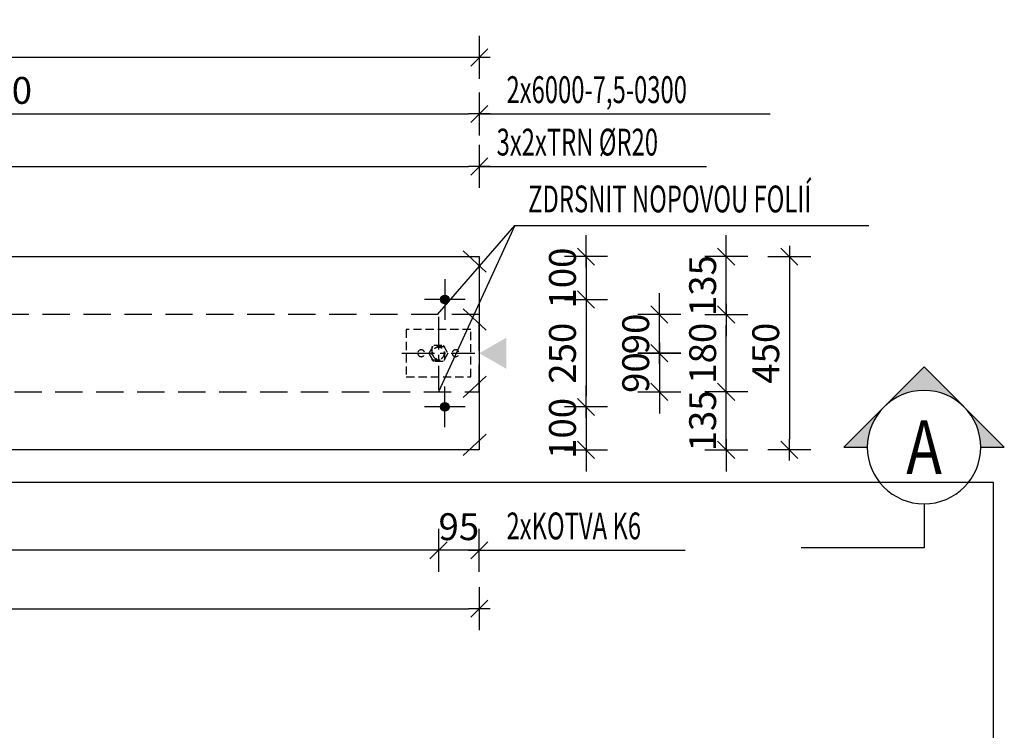
# Model space of a CAD drawing. Units: millimetres. Extents: x 134490 to 161559, y -10176 to 6501.
# Drawn here: x 149001 to 151291, y -181 to 1474 of the extents above; entities that cross this region are included whole.
import ezdxf
from ezdxf.enums import TextEntityAlignment as Align

# ---------------------------------------------------------------- set-up
doc = ezdxf.new("R2010")
doc.units = ezdxf.units.MM
doc.header["$LTSCALE"] = 20
doc.linetypes.add('CENTER2', pattern=[28.575, 19.05, -3.175, 3.175, -3.175])
doc.linetypes.add('HIDDEN2', pattern=[4.7625, 3.175, -1.5875])
for name, color, linetype in [('0-FORMAT', 7, 'Continuous'), ('K-KOTY', 151, 'Continuous'), ('K-OCEL_NEVID', 31, 'HIDDEN2'), ('K-OSY', 6, 'CENTER2'), ('K-POPISY', 7, 'Continuous'), ('K-SRAFY', 241, 'Continuous'), ('K-TVAR', 2, 'Continuous'), ('K-TVAR_NAD', 21, 'HIDDEN2'), ('K-VYZTUZ', 11, 'Continuous')]:
    doc.layers.add(name, color=color, linetype=linetype)
doc.layers.add('CUTVIEWLIMITS', color=1, linetype='Continuous', plot=False)
doc.styles.add('RomanS', font='romans.shx', dxfattribs={"width": 0.7})
doc.styles.add('STYLE1', font='romans.shx', dxfattribs={"width": 0.8})
doc.styles.add('style3', font='ROMANS.SHX', dxfattribs={"width": 0.65})
doc.linetypes.add('Cikcak', pattern='A,0.00254,-5.08,[131,ltypeshp.shx,S=5.08,R=0,X=-5.08,Y=0],-10.16,[131,ltypeshp.shx,S=5.08,R=180,X=5.08,Y=0],-5.08', length=20.32254)
doc.dimstyles.new('KCE-25', dxfattribs={"dimscale": 25, "dimtxt": 2.5, "dimasz": 1, "dimexe": 1.25, "dimexo": 0.625, "dimtad": 1, "dimdec": 0, "dimtxsty": 'RomanS', "dimblk": 'dim_end', "dimcen": 2.5, "dimse1": 1, "dimse2": 1, "dimclrt": 2, "dimadec": 1, "dimazin": 0, "dimtfac": 1, "dimtdec": 0, "dimtix": 1, "dimtmove": 2, "dimatfit": 3, "dimldrblk": 'dim_end', "dimfxl": 1, "dimarcsym": 0})

# ---------------------------------------------------------------- blocks, each defined once
blk = doc.blocks.new('K1_pudorys')
at = {"layer": 'K-OCEL_NEVID', "ltscale": 0.3}
for points in [[(-75, 55), (75, 55), (75, -55), (-75, -55)], [(-11, 19), (-21.9, 0), (-11, -19), (11, -19), (21.9, 0), (11, 19)], [(-15, 15), (15, 15), (15, -15), (-15, -15)]]:
    blk.add_lwpolyline(points, close=True, dxfattribs=at)
for centre, radius in [((-40, 0), 8), ((0, 0), 14), ((40, 0), 8)]:
    blk.add_circle(centre, radius, dxfattribs=at)
at = {"layer": 'K-OSY', "ltscale": 0.2}
for p, q in [((0, 85), (0, -85)), ((85, 0), (-85, 0))]:
    blk.add_line(p, q, dxfattribs=at)
blk = doc.blocks.new('dim_end')
for p, q in [((0, 2), (0, -2)), ((1, 0), (-1, 0)), ((-0.8, -0.8), (0.8, 0.8))]:
    blk.add_line(p, q)
blk = doc.blocks.new('*D225')
at = {"layer": 'Defpoints', "color": 0, "transparency": 16777216}
for p in [(149974.9, 697.1), (149974.9, 607.1), (150488.8, 607.1)]:
    blk.add_point(p, dxfattribs=at)
at = {"layer": 'K-KOTY', "color": 0, "lineweight": -2, "transparency": 16777216}
for p, q in [((150488.8, 722.1), (150488.8, 747.1)), ((150488.8, 697.1), (150488.8, 607.1)), ((150488.8, 582.1), (150488.8, 557.1))]:
    blk.add_line(p, q, dxfattribs=at)
at = {"layer": 'K-KOTY', "color": 0, "lineweight": -2, "transparency": 16777216, "xscale": 25, "yscale": 25, "zscale": 25}
for p, rotation in [((150488.8, 697.1), 270), ((150488.8, 607.1), 90)]:
    blk.add_blockref('dim_end', p, dxfattribs=dict(at, rotation=rotation))
at = {"layer": 'K-KOTY', "color": 2, "transparency": 16777216, "insert": (150441.9, 652.1), "char_height": 62.5, "attachment_point": 5, "rotation": 90, "style": 'RomanS'}
blk.add_mtext('90', dxfattribs=at)
blk = doc.blocks.new('*D226')
at = {"layer": 'Defpoints', "color": 0, "transparency": 16777216}
for p in [(149974.9, 787.1), (150488.8, 787.1), (149974.9, 697.1)]:
    blk.add_point(p, dxfattribs=at)
at = {"layer": 'K-KOTY', "color": 0, "lineweight": -2, "transparency": 16777216}
for p, q in [((150488.8, 812.1), (150488.8, 837.1)), ((150488.8, 697.1), (150488.8, 787.1)), ((150488.8, 672.1), (150488.8, 647.1))]:
    blk.add_line(p, q, dxfattribs=at)
at = {"layer": 'K-KOTY', "color": 0, "lineweight": -2, "transparency": 16777216, "xscale": 25, "yscale": 25, "zscale": 25}
for p, rotation in [((150488.8, 787.1), 270), ((150488.8, 697.1), 90)]:
    blk.add_blockref('dim_end', p, dxfattribs=dict(at, rotation=rotation))
at = {"layer": 'K-KOTY', "color": 2, "transparency": 16777216, "insert": (150441.9, 742.1), "char_height": 62.5, "attachment_point": 5, "rotation": 90, "style": 'RomanS'}
blk.add_mtext('90', dxfattribs=at)
blk = doc.blocks.new('*D229')
at = {"layer": 'Defpoints', "color": 0, "transparency": 16777216}
for p in [(150069.9, 922.1), (150069.9, 472.1), (150791.3, 472.1)]:
    blk.add_point(p, dxfattribs=at)
at = {"layer": 'K-KOTY', "color": 0, "lineweight": -2, "transparency": 16777216}
blk.add_line((150791.3, 897.1), (150791.3, 497.1), dxfattribs=at)
at = {"layer": 'K-KOTY', "color": 0, "lineweight": -2, "transparency": 16777216, "xscale": 25, "yscale": 25, "zscale": 25}
for p, rotation in [((150791.3, 922.1), 90), ((150791.3, 472.1), 270)]:
    blk.add_blockref('dim_end', p, dxfattribs=dict(at, rotation=rotation))
at = {"layer": 'K-KOTY', "color": 2, "transparency": 16777216, "insert": (150744.4, 697.1), "char_height": 62.5, "attachment_point": 5, "rotation": 90, "style": 'RomanS'}
blk.add_mtext('450', dxfattribs=at)
blk = doc.blocks.new('*D230')
at = {"layer": 'Defpoints', "color": 0, "transparency": 16777216}
for p in [(150069.9, 607.1), (150644.4, 607.1), (150069.9, 472.1)]:
    blk.add_point(p, dxfattribs=at)
at = {"layer": 'K-KOTY', "color": 0, "lineweight": -2, "transparency": 16777216}
for p, q in [((150644.4, 632.1), (150644.4, 657.1)), ((150644.4, 472.1), (150644.4, 607.1)), ((150644.4, 447.1), (150644.4, 422.1))]:
    blk.add_line(p, q, dxfattribs=at)
at = {"layer": 'K-KOTY', "color": 0, "lineweight": -2, "transparency": 16777216, "xscale": 25, "yscale": 25, "zscale": 25}
for p, rotation in [((150644.4, 607.1), 270), ((150644.4, 472.1), 90)]:
    blk.add_blockref('dim_end', p, dxfattribs=dict(at, rotation=rotation))
at = {"layer": 'K-KOTY', "color": 2, "transparency": 16777216, "insert": (150597.6, 539.6), "char_height": 62.5, "attachment_point": 5, "rotation": 90, "style": 'RomanS'}
blk.add_mtext('135', dxfattribs=at)
blk = doc.blocks.new('*D231')
at = {"layer": 'Defpoints', "color": 0, "transparency": 16777216}
for p in [(150069.9, 787.1), (150644.4, 787.1), (150069.9, 607.1)]:
    blk.add_point(p, dxfattribs=at)
at = {"layer": 'K-KOTY', "color": 0, "lineweight": -2, "transparency": 16777216}
blk.add_line((150644.4, 632.1), (150644.4, 762.1), dxfattribs=at)
at = {"layer": 'K-KOTY', "color": 0, "lineweight": -2, "transparency": 16777216, "xscale": 25, "yscale": 25, "zscale": 25}
for p, rotation in [((150644.4, 787.1), 90), ((150644.4, 607.1), 270)]:
    blk.add_blockref('dim_end', p, dxfattribs=dict(at, rotation=rotation))
at = {"layer": 'K-KOTY', "color": 2, "transparency": 16777216, "insert": (150597.6, 697.1), "char_height": 62.5, "attachment_point": 5, "rotation": 90, "style": 'RomanS'}
blk.add_mtext('180', dxfattribs=at)
blk = doc.blocks.new('*D232')
at = {"layer": 'Defpoints', "color": 0, "transparency": 16777216}
for p in [(150069.9, 922.1), (150644.4, 922.1), (150069.9, 787.1)]:
    blk.add_point(p, dxfattribs=at)
at = {"layer": 'K-KOTY', "color": 0, "lineweight": -2, "transparency": 16777216}
for p, q in [((150644.4, 947.1), (150644.4, 972.1)), ((150644.4, 787.1), (150644.4, 922.1)), ((150644.4, 762.1), (150644.4, 737.1))]:
    blk.add_line(p, q, dxfattribs=at)
at = {"layer": 'K-KOTY', "color": 0, "lineweight": -2, "transparency": 16777216, "xscale": 25, "yscale": 25, "zscale": 25}
for p, rotation in [((150644.4, 922.1), 270), ((150644.4, 787.1), 90)]:
    blk.add_blockref('dim_end', p, dxfattribs=dict(at, rotation=rotation))
at = {"layer": 'K-KOTY', "color": 2, "transparency": 16777216, "insert": (150597.6, 854.6), "char_height": 62.5, "attachment_point": 5, "rotation": 90, "style": 'RomanS'}
blk.add_mtext('135', dxfattribs=at)
blk = doc.blocks.new('*D239')
at = {"layer": 'Defpoints', "color": 0, "transparency": 16777216}
for p in [(150069.9, 1131.9), (150069.9, 922.1), (144209.9, 822.1)]:
    blk.add_point(p, dxfattribs=at)
at = {"layer": 'K-KOTY', "color": 0, "lineweight": -2, "transparency": 16777216}
blk.add_line((144234.9, 1131.9), (150044.9, 1131.9), dxfattribs=at)
at = {"layer": 'K-KOTY', "color": 0, "lineweight": -2, "transparency": 16777216, "xscale": 25, "yscale": 25, "zscale": 25, "rotation": 180}
blk.add_blockref('dim_end', (144209.9, 1131.9), dxfattribs=at)
at = {"layer": 'K-KOTY', "color": 0, "lineweight": -2, "transparency": 16777216, "xscale": 25, "yscale": 25, "zscale": 25}
blk.add_blockref('dim_end', (150069.9, 1131.9), dxfattribs=at)
at = {"layer": 'K-KOTY', "color": 2, "transparency": 16777216, "insert": (147139.9, 1178.8), "char_height": 62.5, "attachment_point": 5, "style": 'RomanS'}
blk.add_mtext('5860', dxfattribs=at)
blk = doc.blocks.new('*D240')
at = {"layer": 'Defpoints', "color": 0, "transparency": 16777216}
for p in [(138129.9, 1385.8), (138129.9, 787.1), (150069.9, 787.1)]:
    blk.add_point(p, dxfattribs=at)
at = {"layer": 'K-KOTY', "color": 0, "lineweight": -2, "transparency": 16777216}
blk.add_line((150044.9, 1385.8), (138154.9, 1385.8), dxfattribs=at)
at = {"layer": 'K-KOTY', "color": 0, "lineweight": -2, "transparency": 16777216, "xscale": 25, "yscale": 25, "zscale": 25, "rotation": 180}
blk.add_blockref('dim_end', (138129.9, 1385.8), dxfattribs=at)
at = {"layer": 'K-KOTY', "color": 0, "lineweight": -2, "transparency": 16777216, "xscale": 25, "yscale": 25, "zscale": 25}
blk.add_blockref('dim_end', (150069.9, 1385.8), dxfattribs=at)
at = {"layer": 'K-KOTY', "color": 2, "transparency": 16777216, "insert": (144099.9, 1432.6), "char_height": 62.5, "attachment_point": 5, "style": 'RomanS'}
blk.add_mtext('11940', dxfattribs=at)
blk = doc.blocks.new('*D243')
at = {"layer": 'Defpoints', "color": 0, "transparency": 16777216}
for p in [(150069.9, 1254.1), (150069.9, 922.1), (147799.9, 697.1)]:
    blk.add_point(p, dxfattribs=at)
at = {"layer": 'K-KOTY', "color": 0, "lineweight": -2, "transparency": 16777216}
blk.add_line((147824.9, 1254.1), (150044.9, 1254.1), dxfattribs=at)
at = {"layer": 'K-KOTY', "color": 0, "lineweight": -2, "transparency": 16777216, "xscale": 25, "yscale": 25, "zscale": 25, "rotation": 180}
blk.add_blockref('dim_end', (147799.9, 1254.1), dxfattribs=at)
at = {"layer": 'K-KOTY', "color": 0, "lineweight": -2, "transparency": 16777216, "xscale": 25, "yscale": 25, "zscale": 25}
blk.add_blockref('dim_end', (150069.9, 1254.1), dxfattribs=at)
at = {"layer": 'K-KOTY', "color": 2, "transparency": 16777216, "insert": (148934.9, 1300.9), "char_height": 62.5, "attachment_point": 5, "style": 'RomanS'}
blk.add_mtext('2270', dxfattribs=at)
blk = doc.blocks.new('*D244')
at = {"layer": 'Defpoints', "color": 0, "transparency": 16777216}
for p in [(149974.9, 697.1), (150069.9, 607.1), (149974.9, 238.3)]:
    blk.add_point(p, dxfattribs=at)
at = {"layer": 'K-KOTY', "color": 0, "lineweight": -2, "transparency": 16777216}
for p, q in [((149949.9, 238.3), (149924.9, 238.3)), ((150069.9, 238.3), (149974.9, 238.3)), ((150094.9, 238.3), (150119.9, 238.3))]:
    blk.add_line(p, q, dxfattribs=at)
at = {"layer": 'K-KOTY', "color": 0, "lineweight": -2, "transparency": 16777216, "xscale": 25, "yscale": 25, "zscale": 25}
blk.add_blockref('dim_end', (149974.9, 238.3), dxfattribs=at)
at = {"layer": 'K-KOTY', "color": 0, "lineweight": -2, "transparency": 16777216, "xscale": 25, "yscale": 25, "zscale": 25, "rotation": 180}
blk.add_blockref('dim_end', (150069.9, 238.3), dxfattribs=at)
at = {"layer": 'K-KOTY', "color": 2, "transparency": 16777216, "insert": (150022.4, 285.2), "char_height": 62.5, "attachment_point": 5, "style": 'RomanS'}
blk.add_mtext('95', dxfattribs=at)
blk = doc.blocks.new('*D245')
at = {"layer": 'Defpoints', "color": 0, "transparency": 16777216}
for p in [(138224.9, 697.1), (149974.9, 697.1), (138224.9, 238.3)]:
    blk.add_point(p, dxfattribs=at)
at = {"layer": 'K-KOTY', "color": 0, "lineweight": -2, "transparency": 16777216}
blk.add_line((149949.9, 238.3), (138249.9, 238.3), dxfattribs=at)
at = {"layer": 'K-KOTY', "color": 0, "lineweight": -2, "transparency": 16777216, "xscale": 25, "yscale": 25, "zscale": 25, "rotation": 180}
blk.add_blockref('dim_end', (138224.9, 238.3), dxfattribs=at)
at = {"layer": 'K-KOTY', "color": 0, "lineweight": -2, "transparency": 16777216, "xscale": 25, "yscale": 25, "zscale": 25}
blk.add_blockref('dim_end', (149974.9, 238.3), dxfattribs=at)
at = {"layer": 'K-KOTY', "color": 2, "transparency": 16777216, "insert": (144099.9, 285.2), "char_height": 62.5, "attachment_point": 5, "style": 'RomanS'}
blk.add_mtext('11750', dxfattribs=at)
blk = doc.blocks.new('*D247')
at = {"layer": 'Defpoints', "color": 0, "transparency": 16777216}
for p in [(138344.9, 607.1), (150069.9, 472.1), (150069.9, 102.4)]:
    blk.add_point(p, dxfattribs=at)
at = {"layer": 'K-KOTY', "color": 0, "lineweight": -2, "transparency": 16777216}
blk.add_line((138369.9, 102.4), (150044.9, 102.4), dxfattribs=at)
at = {"layer": 'K-KOTY', "color": 0, "lineweight": -2, "transparency": 16777216, "xscale": 25, "yscale": 25, "zscale": 25, "rotation": 180}
blk.add_blockref('dim_end', (138344.9, 102.4), dxfattribs=at)
at = {"layer": 'K-KOTY', "color": 0, "lineweight": -2, "transparency": 16777216, "xscale": 25, "yscale": 25, "zscale": 25}
blk.add_blockref('dim_end', (150069.9, 102.4), dxfattribs=at)
at = {"layer": 'K-KOTY', "color": 2, "transparency": 16777216, "insert": (144207.4, 149.3), "char_height": 62.5, "attachment_point": 5, "style": 'RomanS'}
blk.add_mtext('11725', dxfattribs=at)
blk = doc.blocks.new('Anno_Arrow_A1')
at = {"linetype": 'ByBlock', "lineweight": -2}
h = blk.add_hatch(color=0, dxfattribs=at)
h.paths.add_polyline_path([(-1.414, 1.414), (-2.828, 0), (-2, 0, -0.198912)])
h.paths.add_polyline_path([(0, 2.828), (-1.414, 1.414, -0.414214), (1.414, 1.414)])
h.paths.add_polyline_path([(1.899, 0.93), (1.796, 0.88, -0.114349), (2, 0), (2.828, 0)])
h.paths.add_polyline_path([(1.414, 1.414, -0.082683), (1.796, 0.88), (1.899, 0.93)])
at = {"color": 0, "linetype": 'ByBlock', "lineweight": -2}
blk.add_lwpolyline([(-2, 0), (-2.828, 0), (0, 2.828), (2.828, 0), (2, 0)], dxfattribs=at)
blk = doc.blocks.new('DETAIL2')
at = {"layer": 'K-POPISY', "color": 4, "lineweight": -3}
for p, q in [((0, -264), (0, -468.8)), ((0, -468.8), (572.5, -468.8))]:
    blk.add_line(p, q, dxfattribs=at)
blk.add_circle((0, 0), 264, dxfattribs=at)
at = {"layer": 'K-POPISY', "color": 4, "lineweight": -3, "xscale": 132, "yscale": 132, "zscale": 132}
blk.add_blockref('Anno_Arrow_A1', (0, 0), dxfattribs=at)
at = {"layer": 'K-POPISY', "color": 1, "style": 'STYLE1', "width": 0.8}
blk.add_attdef('DETAIL', text='', height=250, dxfattribs=at).set_placement((0, 0), align=Align.MIDDLE_CENTER)
blk = doc.blocks.new('*D141')
at = {"layer": 'Defpoints', "color": 0, "transparency": 16777216}
for p in [(150069.9, 922.1), (149989.9, 822.1), (150318.3, 822.1)]:
    blk.add_point(p, dxfattribs=at)
at = {"layer": 'K-KOTY', "color": 0, "lineweight": -2, "transparency": 16777216}
for p, q in [((150318.3, 947.1), (150318.3, 972.1)), ((150318.3, 922.1), (150318.3, 822.1)), ((150318.3, 797.1), (150318.3, 772.1))]:
    blk.add_line(p, q, dxfattribs=at)
at = {"layer": 'K-KOTY', "color": 0, "lineweight": -2, "transparency": 16777216, "xscale": 25, "yscale": 25, "zscale": 25}
for p, rotation in [((150318.3, 922.1), 270), ((150318.3, 822.1), 90)]:
    blk.add_blockref('dim_end', p, dxfattribs=dict(at, rotation=rotation))
at = {"layer": 'K-KOTY', "color": 2, "transparency": 16777216, "insert": (150271.5, 872.1), "char_height": 62.5, "attachment_point": 5, "rotation": 90, "style": 'RomanS'}
blk.add_mtext('100', dxfattribs=at)
blk = doc.blocks.new('*D142')
at = {"layer": 'Defpoints', "color": 0, "transparency": 16777216}
for p in [(149989.9, 822.1), (149989.9, 572.1), (150318.3, 572.1)]:
    blk.add_point(p, dxfattribs=at)
at = {"layer": 'K-KOTY', "color": 0, "lineweight": -2, "transparency": 16777216}
blk.add_line((150318.3, 797.1), (150318.3, 597.1), dxfattribs=at)
at = {"layer": 'K-KOTY', "color": 0, "lineweight": -2, "transparency": 16777216, "xscale": 25, "yscale": 25, "zscale": 25}
for p, rotation in [((150318.3, 822.1), 90), ((150318.3, 572.1), 270)]:
    blk.add_blockref('dim_end', p, dxfattribs=dict(at, rotation=rotation))
at = {"layer": 'K-KOTY', "color": 2, "transparency": 16777216, "insert": (150271.5, 697.1), "char_height": 62.5, "attachment_point": 5, "rotation": 90, "style": 'RomanS'}
blk.add_mtext('250', dxfattribs=at)
blk = doc.blocks.new('*D143')
at = {"layer": 'Defpoints', "color": 0, "transparency": 16777216}
for p in [(149989.9, 572.1), (150069.9, 472.1), (150318.3, 472.1)]:
    blk.add_point(p, dxfattribs=at)
at = {"layer": 'K-KOTY', "color": 0, "lineweight": -2, "transparency": 16777216}
for p, q in [((150318.3, 597.1), (150318.3, 622.1)), ((150318.3, 572.1), (150318.3, 472.1)), ((150318.3, 447.1), (150318.3, 422.1))]:
    blk.add_line(p, q, dxfattribs=at)
at = {"layer": 'K-KOTY', "color": 0, "lineweight": -2, "transparency": 16777216, "xscale": 25, "yscale": 25, "zscale": 25}
for p, rotation in [((150318.3, 572.1), 270), ((150318.3, 472.1), 90)]:
    blk.add_blockref('dim_end', p, dxfattribs=dict(at, rotation=rotation))
at = {"layer": 'K-KOTY', "color": 2, "transparency": 16777216, "insert": (150271.5, 522.1), "char_height": 62.5, "attachment_point": 5, "rotation": 90, "style": 'RomanS'}
blk.add_mtext('100', dxfattribs=at)

msp = doc.modelspace()

# ---------------------------------------------------------------- hatches: boundary and pattern name
at = {"layer": 'K-VYZTUZ'}
h = msp.add_hatch(color=256, dxfattribs=at)
h.dxf.hatch_style = 2
edge = h.paths.add_edge_path()
edge.add_arc((149989.9, 822.1), 10, 0, 360)
h = msp.add_hatch(color=256, dxfattribs=at)
h.dxf.hatch_style = 2
edge = h.paths.add_edge_path()
edge.add_arc((149989.9, 572.1), 10, 0, 360)

# ---------------------------------------------------------------- linework, layer by layer
for p, q in [((150086, 885.8), (150032.2, 935.4)), ((150086, 750.8), (150032.2, 800.4)), ((150086, 643.5), (150032.2, 593.9)), ((150086, 508.5), (150032.2, 458.9))]:
    msp.add_line(p, q)
at = {"color": 7}
msp.add_solid([(150132.8, 660.8), (150132.8, 733.4), (150069.9, 697.1)], dxfattribs=at)
at = {"layer": 'CUTVIEWLIMITS'}
msp.add_lwpolyline([(136908.4, -3626.5), (151266.4, -3626.5), (151266.4, 396.5), (136908.4, 396.5)], close=True, dxfattribs=at)
at = {"layer": 'K-KOTY'}
for p, q in [((150069.9, 1254.1), (150746.3, 1254.1)), ((150069.9, 1131.9), (150598.7, 1131.9)), ((150152.9, 994.7), (149974.9, 607.1)), ((150069.9, 238.3), (150548.6, 238.3))]:
    msp.add_line(p, q, dxfattribs=at)
at = {"layer": 'K-KOTY', "color": 6, "linetype": 'CENTER2', "ltscale": 0.25}
for p, q in [((149989.9, 869.4), (149989.9, 774.9)), ((150037.2, 822.1), (149942.7, 822.1)), ((149989.9, 524.9), (149989.9, 619.4)), ((150037.2, 572.1), (149942.7, 572.1))]:
    msp.add_line(p, q, dxfattribs=at)
at = {"layer": 'K-KOTY'}
msp.add_lwpolyline([(149972.4, 787.1), (150152.9, 994.7), (150976.4, 994.7)], dxfattribs=at)
at = {"layer": 'K-SRAFY', "linetype": 'Cikcak', "ltscale": 0.1}
for p, q in [((150069.9, 787.1), (150069.9, 787.1)), ((150069.9, 607.1), (150069.9, 607.1))]:
    msp.add_line(p, q, dxfattribs=at)
at = {"layer": 'K-TVAR'}
msp.add_lwpolyline([(150069.9, 472.1), (138344.9, 472.1), (138344.9, 922.1), (150069.9, 922.1)], close=True, dxfattribs=at)
msp.add_lwpolyline([(150069.9, 787.1), (150069.9, 787.1), (150069.9, 607.1), (150069.9, 607.1)], dxfattribs=at)
at = {"layer": 'K-TVAR_NAD'}
msp.add_lwpolyline([(150069.9, 787.1), (138129.9, 787.1), (138129.9, 607.1), (150069.9, 607.1), (150069.9, 787.1), (150069.9, 787.1), (150069.9, 787.1)], dxfattribs=at)
at = {"layer": 'K-VYZTUZ'}
for centre in [(149989.9, 822.1), (149989.9, 572.1)]:
    msp.add_circle(centre, 10, dxfattribs=at)

# ---------------------------------------------------------------- block references
at = {"layer": 'K-KOTY', "xscale": -1}
msp.add_blockref('K1_pudorys', (149974.9, 697.1), dxfattribs=at)
at = {"layer": 'K-SRAFY'}
ref = msp.add_blockref('DETAIL2', (151104.6, 478.5), dxfattribs=dict(at, xscale=-0.5, yscale=0.5, zscale=0.5))
ref.add_attrib('DETAIL', 'A', dxfattribs={"layer": 'K-POPISY', "color": 1, "height": 125, "style": 'STYLE1', "width": 0.8}).set_placement((151104.6, 478.5), align=Align.MIDDLE_CENTER)

# ---------------------------------------------------------------- texts
at = {"color": 2, "style": 'style3', "width": 0.65}
for s, p in [('2x6000-7,5-0300', (150133.2, 1279.5)), ('3x2xTRN %%CR20', (150110.3, 1157.4)), ('2xKOTVA K6', (150133.2, 263.8))]:
    msp.add_text(s, height=62.5, dxfattribs=at).set_placement(p)
at = {"layer": '0-FORMAT', "color": 2, "style": 'style3', "width": 0.65}
msp.add_text('ZDRSNIT NOPOVOU FOLIÍ', height=62.5, dxfattribs=at).set_placement((150183.4, 1025))

# ---------------------------------------------------------------- dimensions: what is measured, and where the dimension line sits
at = {"layer": 'K-KOTY'}
for base, p1, p2, picture, middle in [((138129.9, 1385.8), (150069.9, 787.1), (138129.9, 787.1), '*D240', (144099.9, 1432.6)), ((150069.9, 1254.1), (147799.9, 697.1), (150069.9, 922.1), '*D243', (148934.9, 1300.9)), ((150069.9, 1131.9), (144209.9, 822.1), (150069.9, 922.1), '*D239', (147139.9, 1178.8)), ((138224.9, 238.3), (149974.9, 697.1), (138224.9, 697.1), '*D245', (144099.9, 285.2)), ((149974.9, 238.3), (150069.9, 607.1), (149974.9, 697.1), '*D244', (150022.4, 285.2)), ((150069.9, 102.4), (138344.9, 607.1), (150069.9, 472.1), '*D247', (144207.4, 149.3))]:
    dim = msp.add_linear_dim(base=base, p1=p1, p2=p2, dimstyle='KCE-25', override={"dimzin": 0}, dxfattribs=at)
    dim.commit()
    dim.dimension.update_dxf_attribs({"geometry": picture, "text_midpoint": middle})
for base, p1, p2, angle, picture, middle in [((150318.3, 822.1), (150069.9, 922.1), (149989.9, 822.1), 90, '*D141', (150271.5, 872.1)), ((150644.4, 922.1), (150069.9, 787.1), (150069.9, 922.1), 90, '*D232', (150597.6, 854.6)), ((150791.3, 472.1), (150069.9, 922.1), (150069.9, 472.1), 90, '*D229', (150744.4, 697.1)), ((150488.8, 787.1), (149974.9, 697.1), (149974.9, 787.1), 270, '*D226', (150441.9, 742.1)), ((150318.3, 572.1), (149989.9, 822.1), (149989.9, 572.1), 90, '*D142', (150271.5, 697.1)), ((150644.4, 787.1), (150069.9, 607.1), (150069.9, 787.1), 90, '*D231', (150597.6, 697.1)), ((150488.8, 607.1), (149974.9, 697.1), (149974.9, 607.1), 90, '*D225', (150441.9, 652.1)), ((150644.4, 607.1), (150069.9, 472.1), (150069.9, 607.1), 90, '*D230', (150597.6, 539.6)), ((150318.3, 472.1), (149989.9, 572.1), (150069.9, 472.1), 90, '*D143', (150271.5, 522.1))]:
    dim = msp.add_linear_dim(base=base, p1=p1, p2=p2, angle=angle, dimstyle='KCE-25', override={"dimzin": 0}, dxfattribs=at)
    dim.commit()
    dim.dimension.update_dxf_attribs({"geometry": picture, "text_midpoint": middle})

doc.saveas('drawing.dxf')
